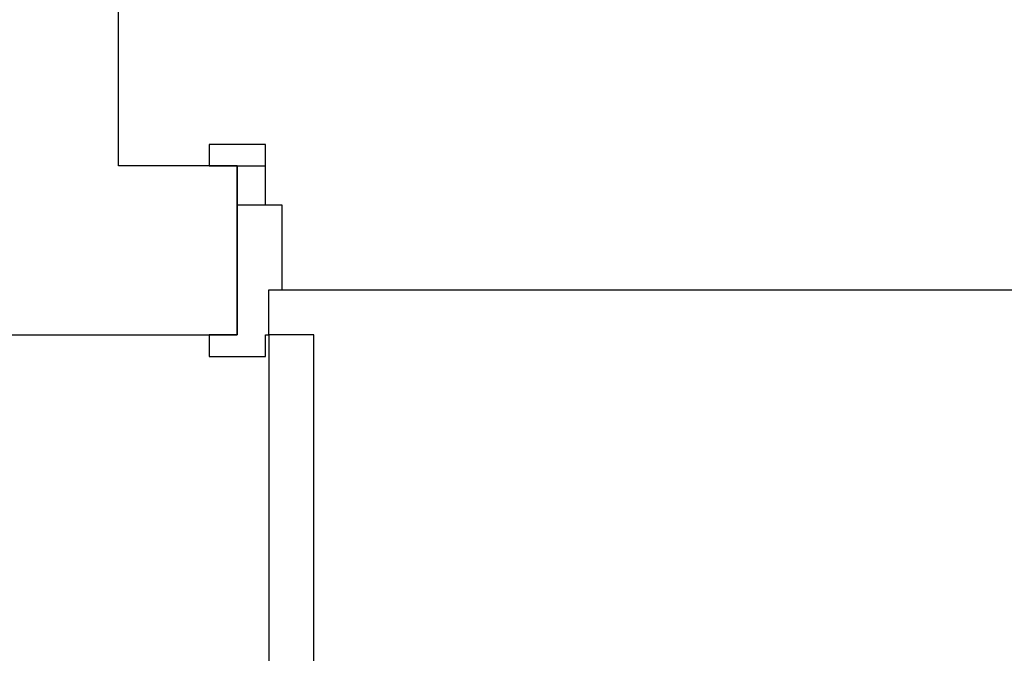
# Model space of a CAD drawing. Extents: x -154.4 to -77.7, y -6.1 to 82.8.
# Drawn here: x -103.5 to -102.6, y 74.8 to 75.4 of the extents above; entities that cross this region are included whole.
import ezdxf

# ---------------------------------------------------------------- set-up
doc = ezdxf.new("R2010")
doc.units = 0
doc.header["$MEASUREMENT"] = 0
doc.layers.add('08', color=250, linetype='Continuous')

msp = doc.modelspace()

# ---------------------------------------------------------------- linework, layer by layer
at = {"layer": '08', "linetype": 'Continuous'}
for p, q in [((-103.37313, 75.22906), (-103.37313, 78.57906)), ((-103.29282, 75.24806), (-103.29282, 75.22906)), ((-103.24282, 75.24806), (-103.29282, 75.24806)), ((-103.24282, 75.22906), (-103.24282, 75.24806)), ((-103.26782, 75.22906), (-103.37313, 75.22906)), ((-103.29282, 75.22906), (-103.24282, 75.22906)), ((-103.26782, 75.22906), (-103.26782, 75.07906)), ((-103.26782, 75.22906), (-103.26782, 75.19406)), ((-103.26782, 75.07906), (-103.26782, 75.22906)), ((-103.24282, 75.19406), (-103.24282, 75.22906)), ((-103.22782, 75.19406), (-103.26782, 75.19406)), ((-103.26782, 75.19406), (-103.26782, 75.07906)), ((-103.22782, 75.11906), (-103.22782, 75.19406)), ((-103.23982, 75.11906), (-103.22782, 75.11906)), ((-103.23982, 75.07906), (-103.23982, 75.11906)), ((-103.62313, 75.07906), (-103.26782, 75.07906)), ((-103.26782, 75.07906), (-103.29282, 75.07906)), ((-103.29282, 75.07906), (-103.29282, 75.06006)), ((-103.24282, 75.07906), (-103.23982, 75.07906)), ((-103.24282, 75.06006), (-103.24282, 75.07906)), ((-103.19982, 75.07906), (-103.23982, 75.07906)), ((-103.23982, 75.07906), (-103.23982, 74.23506)), ((-103.19982, 74.23506), (-103.19982, 75.07906)), ((-103.29282, 75.06006), (-103.24282, 75.06006))]:
    msp.add_line(p, q, dxfattribs=at)
at = {"layer": '08'}
msp.add_line((-103.22782, 75.11906), (-102.40782, 75.11906), dxfattribs=at)

doc.saveas('drawing.dxf')
